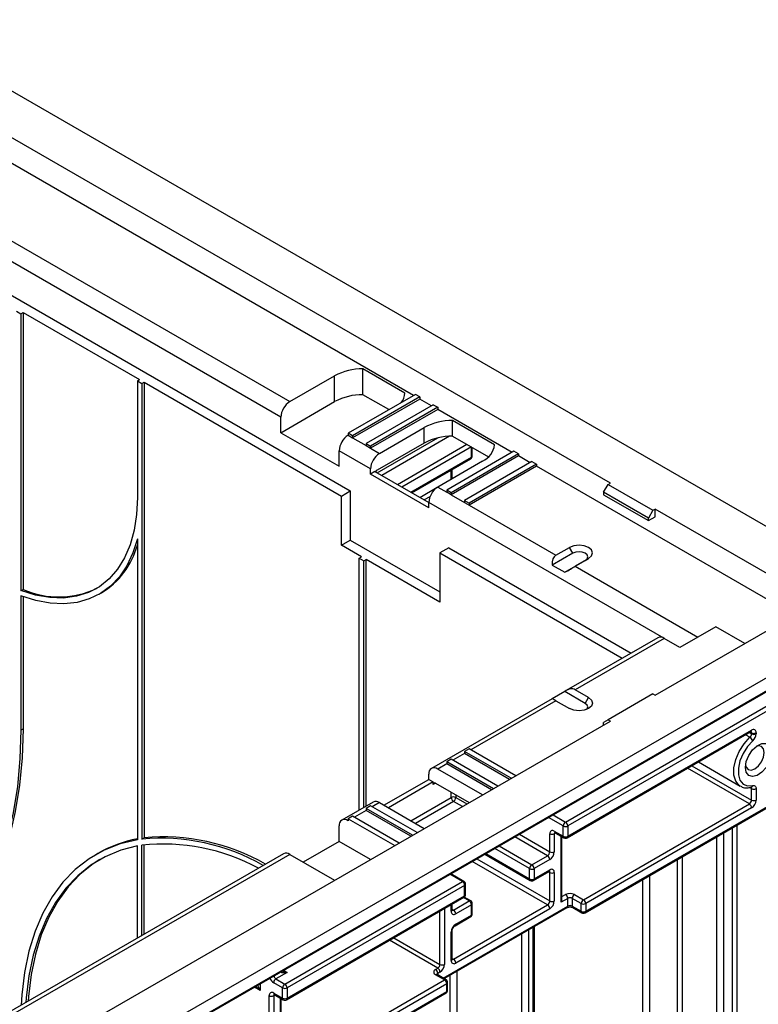
# Model space of a CAD drawing. Units: millimetres. Extents: x 80 to 6636, y -712 to 3696.
# Drawn here: x 3771 to 4004, y 1982 to 2292 of the extents above; entities that cross this region are included whole.
import ezdxf

# ---------------------------------------------------------------- set-up
doc = ezdxf.new("R2010")
doc.units = ezdxf.units.MM
doc.header["$LTSCALE"] = 10

msp = doc.modelspace()

# ---------------------------------------------------------------- linework, layer by layer
at = {"color": 7, "linetype": 'Continuous', "lineweight": 25}
for p, q in [((4034.66884, 2115.94607), (3340.28998, 2516.80245)), ((3956.88709, 2146.15317), (3405.3438, 2464.55233)), ((3439.28493, 2395.15406), (3874.8627, 2143.70036)), ((3894.80302, 2173.82813), (3698.84259, 2286.95368)), ((3677.62939, 2274.70756), (3855.77082, 2171.8687)), ((3852.94239, 2166.96972), (3674.09332, 2270.21709)), ((3769.50379, 2200.44073), (3770.91801, 2199.62432)), ((3770.91801, 2199.62432), (3771.62511, 2200.03252)), ((3771.62511, 2200.03252), (3808.39467, 2178.80591)), ((3771.62511, 2200.03252), (3771.62511, 2112.63632)), ((3770.91801, 2199.62432), (3770.91801, 2112.22812)), ((3892.10255, 2174.57067), (3878.83606, 2182.22926)), ((3878.83606, 2174.06385), (3878.83606, 2182.22926)), ((3807.68756, 2178.39771), (3808.39467, 2178.80591)), ((3807.68756, 2178.39771), (3807.68756, 2141.65337)), ((3807.68756, 2178.39771), (3809.10177, 2177.5813)), ((3855.77082, 2171.8687), (3869.91296, 2180.03278)), ((3869.91296, 2171.86737), (3869.91296, 2180.03278)), ((3809.10177, 2177.5813), (3809.80888, 2177.9895)), ((3809.10177, 2177.5813), (3809.10177, 2033.81538)), ((3809.80888, 2177.9895), (3872.03428, 2142.06755)), ((3809.80888, 2177.9895), (3809.80888, 2034.22359)), ((3852.94239, 2162.07047), (3869.91296, 2171.86737)), ((3895.3688, 2174.15475), (3874.1556, 2161.90863)), ((3896.78301, 2173.33834), (3875.56981, 2161.09222)), ((3896.78301, 2172.68511), (3875.56981, 2160.43899)), ((3887.0237, 2169.33722), (3878.83606, 2174.06385)), ((3896.78301, 2173.33834), (3895.3688, 2174.15475)), ((3896.78301, 2173.33834), (3896.78301, 2172.68511)), ((3900.45988, 2170.5625), (3896.78301, 2172.68511)), ((3901.02565, 2170.88912), (3879.81245, 2158.64299)), ((3902.43987, 2170.07271), (3881.22666, 2157.82659)), ((3902.43987, 2169.41947), (3881.22666, 2157.17335)), ((3901.02565, 2170.88912), (3902.43987, 2170.07271)), ((3902.43987, 2170.07271), (3902.43987, 2169.41947)), ((3925.91572, 2155.86715), (3902.43987, 2169.41947)), ((3852.94239, 2162.07047), (3852.94239, 2166.96972)), ((3920.38683, 2158.24251), (3907.12033, 2165.90109)), ((3907.12033, 2161.00185), (3907.12033, 2165.90109)), ((3884.05509, 2155.54054), (3898.19723, 2163.70462)), ((3898.19723, 2158.80537), (3898.19723, 2163.70462)), ((3852.94239, 2162.07047), (3871.32717, 2151.45717)), ((3875.56981, 2161.09222), (3874.1556, 2161.90863)), ((3874.1556, 2161.90863), (3874.1556, 2161.25539)), ((3874.1556, 2161.25539), (3875.56981, 2160.43899)), ((3875.56981, 2161.09222), (3875.56981, 2160.43899)), ((3875.56981, 2160.43899), (3879.81245, 2157.98976)), ((3907.12033, 2161.00185), (3918.45468, 2154.45867)), ((3871.32717, 2151.45717), (3871.32717, 2156.35641)), ((3881.22666, 2150.64156), (3871.32717, 2156.35641)), ((3879.81245, 2158.64299), (3879.81245, 2157.98976)), ((3879.81245, 2158.64299), (3881.22666, 2157.82659)), ((3879.81245, 2157.98976), (3881.22666, 2157.17335)), ((3881.22666, 2157.82659), (3881.22666, 2157.17335)), ((3881.22666, 2157.17335), (3884.05509, 2155.54054)), ((3898.19723, 2158.80537), (3883.34798, 2150.23309)), ((3913.04647, 2154.313), (3913.04647, 2157.57917)), ((3913.33936, 2154.72121), (3913.33936, 2157.41168)), ((3894.2494, 2143.12343), (3912.83932, 2153.85516)), ((3926.4815, 2156.19377), (3905.26829, 2143.94765)), ((3927.89571, 2155.37736), (3906.68251, 2143.13124)), ((3927.89571, 2154.72413), (3906.68251, 2142.47801)), ((3927.89571, 2155.37736), (3926.4815, 2156.19377)), ((3927.89571, 2155.37736), (3927.89571, 2154.72413)), ((3931.57257, 2152.60152), (3927.89571, 2154.72413)), ((3881.22666, 2149.00848), (3881.22666, 2150.64156)), ((3916.582, 2153.09131), (3902.43987, 2144.92723)), ((3906.9754, 2147.54554), (3906.9754, 2150.46999)), ((3932.13835, 2152.92814), (3910.92515, 2140.68201)), ((3933.55257, 2152.11173), (3912.33936, 2139.86561)), ((3933.55257, 2151.4585), (3912.33936, 2139.21237)), ((3932.13835, 2152.92814), (3933.55257, 2152.11173)), ((3933.55257, 2152.11173), (3933.55257, 2151.4585)), ((4014.8687, 2104.51569), (3933.55257, 2151.4585)), ((3882.64088, 2149.82488), (3881.22666, 2149.00848)), ((3899.61144, 2138.39517), (3881.22666, 2149.00848)), ((3882.64088, 2149.82488), (3899.61144, 2140.02799)), ((3902.43987, 2144.92723), (3905.26829, 2143.29441)), ((3906.68251, 2143.13124), (3905.26829, 2143.94765)), ((3905.26829, 2143.94765), (3905.26829, 2143.29441)), ((3954.76577, 2143.29548), (3956.17998, 2145.74497)), ((3956.17998, 2145.74497), (3956.88709, 2146.15317)), ((3956.17998, 2145.74497), (3970.32212, 2137.58088)), ((3872.03428, 2142.06755), (3874.8627, 2143.70036)), ((3872.03428, 2126.55327), (3872.03428, 2142.06755)), ((3874.8627, 2143.70036), (3874.8627, 2128.18609)), ((3906.68251, 2142.47801), (3905.26829, 2143.29441)), ((3906.68251, 2143.13124), (3906.68251, 2142.47801)), ((3906.68251, 2142.47801), (3910.92515, 2140.02878)), ((3968.9079, 2135.1314), (3954.76577, 2143.29548)), ((3954.76577, 2143.29548), (3954.76577, 2142.47894)), ((3954.76577, 2142.47894), (3968.9079, 2134.31485)), ((3899.61144, 2138.39517), (3899.61144, 2140.02825)), ((3910.92515, 2140.68201), (3910.92515, 2140.02878)), ((3910.92515, 2140.68201), (3912.33936, 2139.86561)), ((3910.92515, 2140.02878), (3912.33936, 2139.21237)), ((3912.33936, 2139.86561), (3912.33936, 2139.21237)), ((3912.33936, 2139.21237), (3939.70261, 2123.41591)), ((3970.32212, 2137.58088), (3971.02923, 2137.98909)), ((4021.94091, 2108.5984), (3971.02923, 2137.98909)), ((3971.02923, 2135.53947), (3971.02923, 2137.98909)), ((3970.32212, 2137.58088), (3968.9079, 2135.1314)), ((3968.9079, 2134.31485), (3971.02923, 2135.53947)), ((3968.9079, 2134.31485), (3968.9079, 2135.1314)), ((3807.68756, 2128.58872), (3807.68756, 2033.59733)), ((3872.03428, 2126.55327), (3874.8627, 2128.18609)), ((3878.39824, 2122.87943), (3872.03428, 2126.55327)), ((3874.8627, 2128.18609), (3903.14697, 2111.85793)), ((3905.9754, 2125.73938), (3903.14697, 2124.10657)), ((3905.9754, 2125.73938), (3963.49187, 2092.53583)), ((3939.70261, 2123.41591), (3944.00873, 2125.85876)), ((3945.06009, 2124.01633), (3944.00873, 2125.85876)), ((3877.69113, 2122.47123), (3878.39824, 2122.87943)), ((3877.69113, 2043.00412), (3877.69113, 2122.47123)), ((3877.69113, 2122.47123), (3879.10534, 2121.65482)), ((3903.14697, 2124.10657), (3903.14697, 2108.59229)), ((3903.14697, 2124.10657), (3960.66344, 2090.90302)), ((3945.06009, 2124.01633), (3938.5361, 2120.31527)), ((3950.01891, 2122.38916), (3945.7873, 2119.90329)), ((3948.94903, 2121.77129), (3950.01891, 2122.38916)), ((3879.10534, 2121.65482), (3879.81245, 2122.06303)), ((3879.10534, 2043.82053), (3879.10534, 2121.65482)), ((3879.81245, 2044.22873), (3879.81245, 2122.06303)), ((3903.14697, 2108.59229), (3879.81245, 2122.06303)), ((3938.5361, 2120.31527), (3942.53792, 2118.00507)), ((3942.53792, 2118.00507), (3948.94903, 2121.77129)), ((3945.7873, 2119.90329), (3984.46425, 2097.57556)), ((3971.02923, 2079.2077), (4034.66884, 2115.94607)), ((3770.91801, 2112.22812), (3771.62511, 2112.63632)), ((3770.91801, 2110.57036), (3770.91801, 2068.16125)), ((3771.62511, 2110.30894), (3771.62511, 2068.56945)), ((3795.63719, 2111.07705), (3796.3443, 2111.48525)), ((3353.0179, 1707.74201), (4047.39676, 2108.5984)), ((3798.99513, 1960.77822), (4042.65399, 2101.43949)), ((3799.20228, 1961.23607), (4043.86122, 2102.47467)), ((3990.12111, 2100.84119), (3978.8074, 2094.30993)), ((3990.12111, 2100.84119), (3984.46425, 2097.57556)), ((3999.31235, 2095.5352), (3990.12111, 2100.84119)), ((3971.85781, 2097.36539), (3942.97662, 2080.69263)), ((3942.74495, 2039.20212), (4042.44701, 2096.75889)), ((4043.86122, 2095.94235), (3943.45206, 2037.97737)), ((3973.85765, 2097.16736), (3945.7873, 2080.96269)), ((3978.8074, 2094.30993), (3973.85765, 2097.16736)), ((3942.53792, 2080.41128), (3938.54, 2078.10333)), ((3948.94903, 2076.64506), (3942.53792, 2080.41128)), ((3950.01891, 2078.47682), (3945.7873, 2080.96269)), ((3970.32212, 2079.61591), (3956.17998, 2071.45183)), ((3970.32212, 2079.61591), (3971.02923, 2079.2077)), ((3938.51362, 2078.11619), (3900.44003, 2056.13678)), ((3939.70261, 2077.45007), (3944.00873, 2075.00721)), ((3948.94903, 2076.64506), (3950.01891, 2078.47682)), ((3405.3438, 1752.64446), (3956.88709, 2071.04362)), ((3956.17998, 2071.45183), (3954.76577, 2070.63515)), ((3954.76577, 2069.81901), (3954.76577, 2070.63515)), ((3956.17998, 2071.45183), (3956.88709, 2071.04362)), ((3770.91801, 2068.16125), (3771.62511, 2068.56945)), ((3943.24491, 2034.25336), (4001.22767, 2067.72609)), ((3943.45206, 2034.71121), (4001.43482, 2068.18394)), ((4001.43482, 2067.02677), (4001.43482, 2067.36727)), ((4002.84903, 2067.36727), (4002.84903, 2067.02677)), ((3912.33936, 2062.30684), (3910.92515, 2061.49043)), ((3925.63191, 2053.00039), (3910.92515, 2061.49043)), ((3910.92515, 2061.49043), (3910.92515, 2060.8372)), ((3925.06614, 2052.67378), (3910.92515, 2060.8372)), ((3927.04613, 2053.8168), (3912.33936, 2062.30684)), ((3905.26829, 2057.57156), (3902.43987, 2055.93875)), ((3906.68251, 2059.0412), (3905.26829, 2058.2248)), ((3919.97506, 2049.73476), (3905.26829, 2058.2248)), ((3905.26829, 2058.2248), (3905.26829, 2057.57156)), ((3919.40928, 2049.40815), (3905.26829, 2057.57156)), ((3921.38927, 2050.55117), (3906.68251, 2059.0412)), ((3984.65442, 2058.15856), (3997.84944, 2050.54124)), ((3899.61144, 2052.67232), (3899.61144, 2054.3054)), ((3916.58085, 2047.77533), (3902.43987, 2055.93875)), ((3948.90177, 2010.57315), (4025.41072, 2054.74083)), ((3949.10891, 2011.03099), (4025.61787, 2055.19867)), ((3885.46999, 2044.50864), (3899.61144, 2052.67232)), ((3901.02565, 2051.85591), (3886.88421, 2043.69223)), ((3899.61144, 2052.67232), (3901.02565, 2051.85591)), ((3901.02565, 2051.03937), (3901.02565, 2051.85591)), ((3901.73276, 2051.44771), (3912.33752, 2045.32571)), ((3997.95249, 2050.48415), (3997.84944, 2050.54124)), ((4001.35589, 2050.15933), (4001.3479, 2050.16086)), ((4001.43482, 2046.1372), (4001.43482, 2049.74386)), ((4002.84903, 2049.74386), (4002.84903, 2046.1372)), ((3882.05525, 2045.52347), (3872.15576, 2039.80862)), ((3884.05509, 2045.32544), (3898.19608, 2037.16202)), ((3948.40181, 2014.70536), (4000.72771, 2044.91246)), ((3881.22666, 2044.34586), (3879.81245, 2043.52945)), ((3894.51921, 2035.03942), (3879.81245, 2043.52945)), ((3879.81245, 2043.52945), (3879.81245, 2042.87622)), ((3893.95344, 2034.7128), (3879.81245, 2042.87622)), ((3895.93343, 2035.85582), (3881.22666, 2044.34586)), ((4001.43482, 2043.68772), (3949.10891, 2013.48062)), ((3875.56981, 2041.08023), (3874.1556, 2040.26382)), ((3874.1556, 2040.26382), (3888.86236, 2031.77378)), ((3874.1556, 2040.26382), (3874.1556, 2039.61058)), ((3890.27657, 2032.59019), (3875.56981, 2041.08023)), ((3871.32717, 2033.07799), (3871.32717, 2037.97724)), ((3937.79521, 2029.81156), (3937.79521, 2035.52735)), ((3939.20942, 2036.34402), (3942.03785, 2034.71121)), ((3939.20942, 2035.52735), (3939.20942, 2029.81156)), ((3939.41657, 2035.88618), (3942.24499, 2034.25336)), ((3942.03785, 2034.71121), (3942.03785, 2037.97737)), ((3943.45206, 2037.97737), (3943.45206, 2034.71121)), ((3809.10177, 2033.81538), (3809.80888, 2034.22359)), ((3871.32717, 2033.07799), (3860.01461, 2026.54739)), ((3881.22437, 2027.36446), (3871.32717, 2033.07799)), ((3941.62363, 2014.8744), (3941.62363, 2034.61207)), ((3853.77098, 2029.19531), (3675.56318, 1926.31814)), ((3855.77082, 2028.99728), (3677.62939, 1926.15842)), ((3795.23992, 2029.31119), (3794.53281, 2028.90298)), ((3807.68756, 2002.59192), (3807.68756, 2031.64392)), ((3809.10177, 2003.40833), (3809.10177, 2031.88815)), ((3809.80888, 2003.81653), (3809.80888, 2031.99197)), ((3855.77082, 2028.99728), (3869.91181, 2020.83386)), ((3917.28601, 2029.06609), (3931.63839, 2020.78064)), ((3932.13835, 2025.72939), (3937.0881, 2028.58682)), ((3937.79521, 2027.36207), (3932.84546, 2024.50465)), ((3910.718, 2020.47424), (3906.56043, 2022.87435)), ((3931.43125, 2021.23848), (3931.43125, 2024.50465)), ((3932.63831, 2020.78064), (3937.58806, 2023.63807)), ((3932.84546, 2024.50465), (3932.84546, 2021.23848)), ((3932.84546, 2021.23848), (3937.79521, 2024.09591)), ((3937.79521, 2014.29729), (3937.79521, 2023.27924)), ((3939.20942, 2023.27924), (3939.20942, 2014.29729)), ((3854.21518, 1988.09497), (3910.21804, 2020.42473)), ((3910.92515, 2019.19998), (3854.92229, 1986.87022)), ((3910.92515, 2015.93382), (3910.92515, 2019.19998)), ((3911.21804, 2016.34202), (3911.21804, 2019.60819)), ((3854.71514, 1983.14621), (3910.718, 2015.47598)), ((3854.92229, 1983.60406), (3910.92515, 2015.93382)), ((3907.38961, 2011.44225), (3912.33936, 2014.29968)), ((3912.83932, 2014.34919), (3910.79818, 2015.52751)), ((3913.33936, 2010.21697), (3913.33936, 2013.48314)), ((3943.45206, 2015.11343), (3941.33074, 2013.88882)), ((3943.45206, 2012.66381), (3943.45206, 2015.11343)), ((3947.6947, 2013.48062), (3944.86627, 2015.11343)), ((3944.86627, 2015.11343), (3944.86627, 2012.66381)), ((3945.57338, 2016.33818), (3948.40181, 2014.70536)), ((3947.6947, 2011.03099), (3947.6947, 2013.48062)), ((3949.10891, 2013.48062), (3949.10891, 2011.03099)), ((3904.44037, 1989.80458), (3943.24491, 2012.20596)), ((3906.9754, 2011.44238), (3906.9754, 2013.31542)), ((3907.38961, 1995.92797), (3937.0881, 2013.07254)), ((3913.04647, 2013.07493), (3908.09672, 2010.2175)), ((3937.79521, 2011.8478), (3908.09672, 1994.70323)), ((3913.04647, 2009.80877), (3913.04647, 2013.07493)), ((3944.86627, 2012.66381), (3947.6947, 2011.03099)), ((3945.07342, 2012.20596), (3947.90185, 2010.57315)), ((3907.88957, 2006.4935), (3912.83932, 2009.35092)), ((3908.09672, 2006.95134), (3913.04647, 2009.80877)), ((3906.68251, 1995.5199), (3906.68251, 2004.50185)), ((3906.9754, 1995.92811), (3906.9754, 2004.91005)), ((3932.93125, 1833.2948), (3932.93125, 2006.25201)), ((3854.92229, 1991.7688), (3851.38676, 1989.72778)), ((3901.73276, 1992.66234), (3902.43987, 1993.07054)), ((3903.14697, 1991.8458), (3902.43987, 1991.4376)), ((3798.49517, 1928.1661), (3904.56119, 1989.39671)), ((3851.38676, 1989.72778), (3854.21518, 1988.09497)), ((3904.56119, 1989.39671), (3901.73276, 1991.02952)), ((3905.06115, 1989.44622), (3902.23272, 1991.07903)), ((3905.56119, 1986.13055), (3905.56119, 1988.58017)), ((3719.29921, 1878.36467), (3905.26829, 1985.72234)), ((3798.98235, 1960.76926), (3844.81565, 1987.22825)), ((3905.26829, 1988.17196), (3799.20228, 1926.94136)), ((3853.50808, 1986.87022), (3850.67965, 1988.50304)), ((3853.50808, 1983.60406), (3853.50808, 1986.87022)), ((3854.92229, 1986.87022), (3854.92229, 1983.60406)), ((3905.26829, 1985.72234), (3905.26829, 1988.17196)), ((3719.09206, 1877.90683), (3905.06115, 1985.2645)), ((3849.26544, 1963.19014), (3849.26544, 1984.4202)), ((3850.67965, 1985.23688), (3853.50808, 1983.60406)), ((3850.67965, 1984.4202), (3850.67965, 1963.19014)), ((3850.8868, 1984.77903), (3853.71523, 1983.14621)), ((3853.09386, 1964.82296), (3853.09386, 1983.50492))]:
    msp.add_line(p, q, dxfattribs=at)
at = {"color": 8, "linetype": 'Continuous', "lineweight": 25}
for p, q in [((3883.34913, 2149.41602), (3902.44377, 2160.43912)), ((3906.195, 2160.97171), (3884.76346, 2148.59954)), ((3889.71321, 2145.74211), (3911.63352, 2158.39644)), ((3913.04647, 2157.57917), (3891.12754, 2144.92564)), ((3893.95642, 2143.29256), (3913.04647, 2154.313)), ((3906.68251, 2147.37646), (3906.68251, 2150.30091)), ((3896.78635, 2141.65888), (3902.28908, 2144.83554)), ((3899.98813, 2141.87428), (3898.20067, 2140.8424)), ((3973.80666, 2097.19626), (3899.61144, 2140.02825)), ((3939.70261, 2077.45007), (3912.90514, 2061.98022)), ((4000.92056, 2065.94431), (3999.53088, 2066.74656)), ((4000.72555, 2067.43623), (4001.43482, 2067.02677)), ((4001.43482, 2067.36727), (4001.02045, 2067.60647)), ((3910.92515, 2060.8372), (3907.24829, 2058.71459)), ((3982.63269, 2056.99144), (4001.43482, 2046.1372)), ((4000.72771, 2044.91246), (3981.21836, 2056.17497)), ((3901.73288, 2051.44764), (3901.02565, 2051.03937)), ((3906.68251, 2046.95613), (3906.68251, 2048.59028)), ((3908.09672, 2047.77387), (3908.09672, 2046.95613)), ((4001.43482, 2049.74386), (4000.8344, 2050.09048)), ((3884.05509, 2045.32544), (3881.79244, 2044.01924)), ((3893.95642, 2039.60952), (3906.68251, 2046.95613)), ((3907.38961, 2045.73139), (3895.37075, 2038.79305)), ((3910.21494, 2044.10036), (3907.38961, 2045.73139)), ((3908.09672, 2046.95613), (3911.62927, 2044.91684)), ((3879.81245, 2042.87622), (3876.13559, 2040.75361)), ((3938.79448, 2041.48267), (3942.74495, 2039.20212)), ((3942.03785, 2037.97737), (3937.38015, 2040.6662)), ((3928.18627, 2035.35868), (3937.79521, 2029.81156)), ((3939.62378, 2035.76656), (3939.20942, 2035.52735)), ((3992.59598, 2035.79728), (3992.59598, 1876.0891)), ((3995.41027, 1874.46445), (3995.41027, 2037.42193)), ((3996.82448, 2038.23834), (3996.82448, 1874.46445)), ((3937.0881, 2028.58682), (3926.77194, 2034.54221)), ((3941.33074, 2013.88882), (3941.33074, 2034.78115)), ((3990.47466, 1876.0891), (3990.47466, 2034.57267)), ((3917.57898, 2029.23522), (3931.43125, 2021.23848)), ((3931.43125, 2024.50465), (3920.40787, 2030.86831)), ((3921.8222, 2031.68478), (3932.13835, 2025.72939)), ((3937.0881, 2013.07254), (3913.33473, 2026.78507)), ((3914.74906, 2027.60155), (3937.79521, 2014.29729)), ((3978.10029, 1869.76193), (3978.10029, 2027.4291)), ((3979.51451, 2028.24551), (3979.51451, 1869.76193)), ((3937.79521, 2023.27924), (3937.38084, 2023.51844)), ((3910.21804, 2020.42473), (3906.26757, 2022.70529)), ((3967.14014, 1874.86449), (3967.14014, 2021.10193)), ((3969.26146, 2022.32655), (3969.26146, 1874.86449)), ((3912.33936, 2014.29968), (3910.50987, 2015.35582)), ((3941.62363, 2015.69085), (3942.74495, 2016.33818)), ((3903.14697, 1994.29529), (3903.14697, 2011.10531)), ((3904.1474, 1989.97371), (3943.45206, 2012.66381)), ((3904.56119, 2011.92172), (3904.56119, 1994.29529)), ((3906.68251, 2011.03418), (3906.68251, 2013.14633)), ((3906.9754, 2011.68137), (3907.38961, 2011.44225)), ((3931.07769, 2005.18198), (3931.07769, 1831.13898)), ((3932.49191, 1831.95539), (3932.49191, 2005.99838)), ((3902.43987, 1993.07054), (3887.17316, 2001.88383)), ((3888.58749, 2002.7003), (3903.14697, 1994.29529)), ((3928.95637, 1832.15271), (3928.95637, 2003.95736)), ((3906.9754, 1996.16709), (3907.38961, 1995.92797)), ((3853.80025, 1992.41655), (3854.92229, 1991.7688)), ((3908.45028, 1992.11945), (3908.45028, 1843.99063)), ((3902.43987, 1991.4376), (3902.43987, 1990.95945)), ((3906.32895, 1844.88839), (3906.32895, 1990.89483)), ((3846.43701, 1986.05302), (3844.60843, 1987.10863)), ((3844.84121, 1987.2446), (3844.81565, 1987.22825)), ((3846.43701, 1988.16584), (3846.43701, 1986.05302)), ((3851.09401, 1984.65941), (3850.67965, 1984.4202)), ((3852.80097, 1964.41475), (3852.80097, 1983.674))]:
    msp.add_line(p, q, dxfattribs=at)
at = {"color": 7, "linetype": 'Continuous', "lineweight": 25, "flags": 128}
for points in [[(3807.68756, 2141.65337), (3807.43121, 2136.29066), (3806.66513, 2131.28563), (3805.39813, 2126.69589), (3803.64479, 2122.57426), (3801.42528, 2118.96818), (3798.76516, 2115.91914), (3795.69504, 2113.46224), (3792.25025, 2111.62576), (3788.47043, 2110.43082), (3784.3991, 2109.89118), (3780.08309, 2110.01305), (3775.57209, 2110.79503), (3770.91801, 2112.22812)], [(3807.68756, 2128.58872), (3806.26074, 2124.10627), (3804.36139, 2120.09792), (3802.01031, 2116.60761), (3799.23326, 2113.67358), (3796.06069, 2111.32799), (3792.52736, 2109.59653), (3788.67198, 2108.49819), (3784.53681, 2108.04499), (3780.16716, 2108.24191), (3775.61091, 2109.08679), (3770.91801, 2110.57036)], [(3950.01891, 2122.38916), (3950.92464, 2123.18478), (3951.23755, 2124.11953), (3950.91053, 2125.05267), (3949.9928, 2125.84369), (3948.62256, 2126.37348), (3947.00614, 2126.56227), (3945.38692, 2126.38163), (3944.00873, 2125.85876)], [(3948.94903, 2121.77129), (3949.5351, 2122.2861), (3949.73757, 2122.89094), (3949.52596, 2123.49474), (3948.93214, 2124.00657), (3948.04551, 2124.34938), (3946.99959, 2124.47154), (3945.95187, 2124.35465), (3945.06009, 2124.01633)], [(3950.01891, 2078.47682), (3950.92464, 2077.6812), (3951.23755, 2076.74645), (3950.91053, 2075.81331), (3949.9928, 2075.02229), (3948.62256, 2074.49249), (3947.00614, 2074.3037), (3945.38692, 2074.48434), (3944.00873, 2075.00721)], [(3949.34643, 2074.71627), (3949.52596, 2074.92162), (3949.73757, 2075.52542), (3949.5351, 2076.13026), (3948.94903, 2076.64506)], [(3770.91801, 2068.16125), (3770.64624, 2059.09982), (3769.8322, 2050.39413), (3768.47965, 2042.08449), (3766.59485, 2034.20937), (3764.18654, 2026.80525), (3761.26587, 2019.9064), (3757.84636, 2013.54478), (3753.94384, 2007.74983), (3749.57639, 2002.54841), (3744.76422, 1997.96458), (3739.52963, 1994.01958), (3733.89685, 1990.73167)], [(3771.62511, 2068.56945), (3771.35335, 2059.50803), (3770.5393, 2050.80234), (3769.18675, 2042.49269), (3767.30196, 2034.61758), (3764.89365, 2027.21345), (3761.97298, 2020.31461), (3758.55346, 2013.95298), (3754.65095, 2008.15804), (3750.28349, 2002.95661), (3745.47133, 1998.37278), (3740.23674, 1994.42778), (3737.23864, 1992.56721)], [(4001.82051, 2064.86185), (4000.15464, 2063.04094), (3998.76834, 2060.87092), (3997.77556, 2058.53017), (3997.2579, 2056.21105), (3997.2579, 2054.1042), (3997.77556, 2052.38277), (3998.76834, 2051.18825), (4000.15464, 2050.61882), (4001.82051, 2050.72128)], [(3999.49027, 2056.44635), (3999.76483, 2058.30092), (4000.55143, 2060.22201), (4001.74383, 2061.95019), (4003.18099, 2063.25203), (4004.66881, 2063.95173), (4006.00637, 2063.95479), (4007.013, 2063.26078), (4007.55277, 2061.96345), (4007.55277, 2060.23801), (4007.013, 2058.31747), (4006.00637, 2056.46123), (4004.66881, 2054.91998), (4003.18099, 2053.90187), (4001.74383, 2053.54441), (4000.55143, 2053.89586), (3999.76483, 2054.90878), (3999.49027, 2056.44635)], [(3999.53289, 2057.14894), (3999.71686, 2056.51927), (4000.36212, 2055.77662), (4001.32783, 2055.58898), (4002.46696, 2055.98493), (4003.60608, 2056.90419), (4004.57179, 2058.2068), (4005.21705, 2059.69447), (4005.44364, 2061.14069), (4005.21705, 2062.32531), (4004.57179, 2063.06797), (4003.60608, 2063.25561), (4002.96836, 2063.09999)], [(4001.82051, 2050.72128), (4002.03469, 2050.75264), (4002.23319, 2050.7363), (4002.41083, 2050.67271), (4002.56297, 2050.56351), (4002.68563, 2050.41156), (4002.77561, 2050.22083), (4002.83055, 2049.99631), (4002.84903, 2049.74386)], [(3807.68756, 2033.59733), (3802.25555, 2032.28968), (3797.15956, 2030.28565), (3792.43434, 2027.5989), (3788.11212, 2024.24775), (3784.22236, 2020.25505), (3780.7916, 2015.64804), (3777.84323, 2010.45813), (3775.39736, 2004.72071), (3773.47066, 1998.47492), (3772.07629, 1991.76334), (3771.22374, 1984.63174), (3771.02433, 1981.42668)], [(3807.68756, 2031.64392), (3802.46411, 2030.28548), (3797.56632, 2028.26253), (3793.02671, 2025.58851), (3788.87541, 2022.28116), (3785.13998, 2018.36244), (3781.8452, 2013.85835), (3779.01295, 2008.7988), (3776.66203, 2003.21736), (3774.80804, 1997.15109), (3773.46328, 1990.64025), (3772.63669, 1983.72805), (3772.53389, 1982.29813)], [(3795.8874, 2027.37306), (3793.73382, 2025.99672), (3789.58252, 2022.68937), (3785.84709, 2018.77064), (3782.55231, 2014.26656), (3779.72006, 2009.207), (3777.36914, 2003.62557), (3775.51515, 1997.5593), (3774.17039, 1991.04845), (3773.3438, 1984.13625), (3773.24099, 1982.70634)]]:
    msp.add_lwpolyline(points, dxfattribs=at)
at = {"color": 8, "linetype": 'Continuous', "lineweight": 25, "flags": 128}
msp.add_lwpolyline([(3997.84944, 2050.54124), (3997.52926, 2050.75142), (3996.42617, 2052.07866), (3995.85099, 2053.99137), (3995.85099, 2056.33232), (3996.42617, 2058.90911), (3997.52926, 2061.50995), (3999.06959, 2063.92108), (4000.92056, 2065.94431)], dxfattribs=at)
at = {"color": 7, "linetype": 'Continuous', "lineweight": 25}
for centre, radius, start, end in [((3878.69076, 2163.59642), 18.63341, 89.5532235, 118.1043444), ((3859.08326, 2166.69028), 6.14722, 122.6054783, 177.3945215), ((3878.69076, 2155.43101), 18.63341, 89.5532235, 118.1043444), ((3886.97657, 2174.88437), 5.13558, 319.9385744, 356.4980058), ((3906.97503, 2147.26825), 18.63341, 89.5532235, 118.1043444), ((3877.46803, 2156.07697), 6.14722, 122.6054783, 177.3945215), ((3906.97503, 2142.36901), 18.63341, 89.5532235, 118.1043444), ((3913.81466, 2159.11613), 6.62997, 294.6704627, 352.4282386), ((3887.36753, 2150.36211), 6.14722, 122.6054783, 177.3945215), ((3912.33936, 2154.72121), 1, 299.9973117, 0), ((3884.11148, 2149.00908), 1.44262, 121.9546285, 151.1432002), ((3905.7523, 2139.74881), 6.14722, 122.6054783, 177.3945215), ((3782.6502, 2133.60805), 26.01819, 301.7576672, 344.2176917), ((3782.89827, 2137.93139), 27.6934, 245.9790845, 295.8863137), ((3972.68597, 2095.53183), 2.01191, 54.3824225, 114.307119), ((3999.8697, 2067.10694), 1.56716, 312.109078, 357.0677329), ((4001.98688, 2067.50712), 0.87342, 350.785963, 129.2032852), ((4002.14192, 2068.73198), 1.53702, 242.6096722, 297.3903278), ((4002.14192, 2068.39148), 1.53702, 242.6096722, 297.3903278), ((3999.71881, 2067.18711), 3.13433, 312.109078, 357.0677329), ((3999.83166, 2064.12367), 2.12142, 20.3628558, 59.117084), ((3901.33574, 2054.58511), 1.74684, 50.7967148, 189.214037), ((3901.45673, 2051.1093), 0.43671, 50.7967148, 189.214037), ((4002.14192, 2051.10857), 1.53702, 242.6096722, 297.3903278), ((3882.88341, 2043.68992), 2.01191, 54.3824225, 114.307119), ((3907.38961, 2045.59142), 1.53702, 62.6096722, 117.3903278), ((3908.21772, 2047.026), 1.5368, 182.6054785, 237.3945217), ((3906.56151, 2047.026), 1.5368, 302.6054783, 357.3945215), ((3999.8996, 2046.20707), 1.5368, 302.6054783, 357.3945215), ((3999.8996, 2043.61785), 1.5368, 2.6054785, 57.3945217), ((3999.7786, 2046.27693), 3.07361, 302.6054783, 357.3945215), ((4002.14192, 2047.50192), 1.53702, 242.6096722, 297.3903278), ((3873.05147, 2038.25695), 1.74684, 50.7967148, 189.214037), ((3943.57306, 2037.90751), 1.5368, 122.6054783, 177.3945215), ((3941.91684, 2037.90751), 1.5368, 2.6054785, 57.3945217), ((3938.65736, 2035.6672), 0.87342, 50.7967148, 189.214037), ((3938.50231, 2036.89206), 1.53702, 242.6096722, 297.3903278), ((3942.74495, 2039.34208), 1.53702, 242.6096722, 297.3903278), ((3814.79221, 1995.26929), 39.25739, 100.4266207, 119.8713201), ((3815.12253, 1969.05516), 65.03949, 60.2436894, 95.3115207), ((3815.96608, 1969.67645), 62.58925, 61.4356361, 96.2964277), ((3815.82964, 1969.46337), 65.03949, 60.2436894, 95.3115207), ((3942.74495, 2036.07592), 1.53702, 242.6096722, 297.3903278), ((3942.74495, 2035.11941), 1, 240.0026883, 299.9973117), ((3854.59914, 2027.36175), 2.01191, 54.3824225, 114.307119), ((3936.25999, 2029.88142), 1.5368, 302.6054783, 357.3945215), ((3936.13899, 2029.95129), 3.07361, 302.6054783, 357.3945215), ((3938.50231, 2031.17628), 1.53702, 242.6096722, 297.3903278), ((3936.25999, 2027.29221), 1.5368, 2.6054785, 57.3945217), ((3932.96646, 2024.43478), 1.5368, 122.6054783, 177.3945215), ((3932.13835, 2025.86936), 1.53702, 242.6096722, 297.3903278), ((3931.31024, 2024.43478), 1.5368, 2.6054785, 57.3945217), ((3938.34727, 2023.41909), 0.87342, 350.785963, 129.2032852), ((3938.50231, 2024.64395), 1.53702, 242.6096722, 297.3903278), ((3909.38993, 2019.13012), 1.5368, 2.6054785, 57.3945217), ((3910.21804, 2019.60819), 1, 0, 60.0026883), ((3932.13835, 2022.60319), 1.53702, 242.6096722, 297.3903278), ((3932.13835, 2021.64669), 1, 240.0026883, 299.9973117), ((3944.15917, 2013.60875), 3.07404, 62.6096722, 117.3903278), ((3910.21804, 2016.34202), 1, 299.9973117, 0), ((3911.51125, 2013.00507), 1.5368, 2.6054785, 57.3945217), ((3912.33936, 2013.48314), 1, 0, 60.0026883), ((3936.25999, 2014.36715), 1.5368, 302.6054783, 357.3945215), ((3936.13899, 2014.43701), 3.07361, 302.6054783, 357.3945215), ((3938.50231, 2015.662), 1.53702, 242.6096722, 297.3903278), ((3941.91684, 2015.04357), 1.5368, 2.6054785, 57.3945217), ((3944.15917, 2013.74872), 1.53702, 62.6096722, 117.3903278), ((3946.40149, 2015.04357), 1.5368, 122.6054783, 177.3945215), ((3949.22992, 2013.41075), 1.5368, 122.6054783, 177.3945215), ((3948.40181, 2014.84533), 1.53702, 242.6096722, 297.3903278), ((3947.5737, 2013.41075), 1.5368, 2.6054785, 57.3945217), ((3907.54466, 2010.89432), 0.87342, 170.785963, 309.2032852), ((3906.56151, 2010.14764), 1.5368, 2.6054785, 57.3945217), ((3936.25999, 2011.77794), 1.5368, 2.6054785, 57.3945217), ((3944.15917, 2011.2991), 1.53702, 62.6096722, 117.3903278), ((3948.40181, 2012.3957), 1.53702, 242.6096722, 297.3903278), ((3948.40181, 2011.4392), 1, 240.0026883, 299.9973117), ((3912.33936, 2010.21697), 1, 299.9973117, 0), ((3909.75294, 2004.36213), 3.07361, 122.6054783, 177.3945215), ((3907.54466, 1995.38005), 0.87342, 170.785963, 309.2032852), ((3906.56151, 1994.63337), 1.5368, 2.6054785, 57.3945217), ((3902.04261, 1991.84593), 0.87323, 110.7834208, 249.2165792), ((3900.90465, 1991.36774), 1.5368, 2.6054785, 57.3945217), ((3901.61176, 1994.36515), 1.5368, 302.6054783, 357.3945215), ((3901.61176, 1991.77594), 1.5368, 2.6054785, 57.3945217), ((3901.49076, 1994.43501), 3.07361, 302.6054783, 357.3945215), ((3903.85408, 1995.66), 1.53702, 242.6096722, 297.3903278), ((3852.21487, 1988.43318), 1.5368, 122.6054783, 177.3945215), ((3903.73308, 1988.1021), 1.5368, 2.6054785, 57.3945217), ((3904.56119, 1988.58017), 1, 0, 60.0026883), ((3855.04329, 1986.80036), 1.5368, 122.6054783, 177.3945215), ((3854.21518, 1988.23493), 1.53702, 242.6096722, 297.3903278), ((3853.38708, 1986.80036), 1.5368, 2.6054785, 57.3945217), ((3904.56119, 1986.13055), 1, 299.9973117, 0), ((3850.12759, 1984.56006), 0.87342, 50.7967148, 189.214037), ((3849.97254, 1985.78491), 1.53702, 242.6096722, 297.3903278), ((3854.21518, 1984.96877), 1.53702, 242.6096722, 297.3903278), ((3854.21518, 1984.01226), 1, 240.0026883, 299.9973117)]:
    msp.add_arc(centre, radius, start, end, dxfattribs=at)
at = {"color": 8, "linetype": 'Continuous', "lineweight": 25}
for centre, radius, start, end in [((3912.57078, 2154.25244), 0.47953, 304.0563509, 7.2558295), ((3912.83891, 2154.77112), 0.50294, 294.3746583, 354.3052007), ((4000.95913, 2068.12338), 0.47953, 304.0563508, 7.2558296), ((4000.89388, 2067.4092), 0.54256, 355.567757, 41.6140169), ((4001.1438, 2050.80773), 0.68221, 288.1215509, 352.7200262), ((4000.8521, 2049.77597), 0.5836, 356.8458644, 35.3133616), ((3939.69942, 2036.28994), 0.49298, 173.7011525, 234.9866671), ((3939.75022, 2035.5693), 0.54242, 138.3465998, 184.4361566), ((3942.52785, 2034.65712), 0.49298, 173.7011524, 234.9866672), ((3942.97638, 2034.65064), 0.47953, 304.0563508, 7.2558296), ((3937.3052, 2024.04182), 0.49298, 305.0133328, 6.2988476), ((3937.25387, 2023.32109), 0.54295, 355.5786024, 41.5049425), ((3910.51096, 2020.01585), 0.50298, 65.692881, 125.6175775), ((3931.90693, 2021.17792), 0.47953, 172.7441704, 235.9436492), ((3932.35546, 2021.1844), 0.49298, 305.0133329, 6.2988475), ((3910.71758, 2019.65809), 0.50294, 294.3746583, 354.3052007), ((3910.43515, 2015.87973), 0.49298, 305.0133329, 6.2988475), ((3910.71758, 2016.39193), 0.50294, 294.3746583, 354.3052007), ((3912.63228, 2013.8908), 0.50298, 65.692881, 125.6175775), ((3912.83891, 2013.53304), 0.50294, 294.3746583, 354.3052007), ((3906.47494, 2011.49229), 0.50294, 294.3746583, 354.3052007), ((3907.08296, 2011.88955), 0.54232, 258.3477375, 304.4329877), ((3942.96206, 2012.60972), 0.49298, 305.0133329, 6.2988475), ((3945.35628, 2012.60972), 0.49298, 173.7011525, 234.9866671), ((3948.1847, 2010.97691), 0.49298, 173.7011525, 234.9866671), ((3948.63323, 2010.97043), 0.47953, 304.0563509, 7.2558295), ((3912.57078, 2009.7482), 0.47953, 304.056351, 7.2558294), ((3912.83891, 2010.26688), 0.50294, 294.3746583, 354.3052007), ((3906.47474, 2004.9602), 0.50324, 294.3845124, 354.1922151), ((3907.59542, 2006.90219), 0.50371, 305.9322553, 5.5999401), ((3906.47494, 1995.97801), 0.50294, 294.3746583, 354.3052007), ((3907.08311, 1996.37486), 0.54189, 258.2275206, 304.4449251), ((3852.33111, 1991.08095), 3.06153, 202.0709973, 237.3555532), ((3852.24719, 1991.04874), 1.57647, 194.9937565, 236.9211243), ((3902.02568, 1990.62064), 0.50298, 65.692881, 125.6175775), ((3902.67398, 1990.94821), 0.5425, 115.5653804, 161.5942131), ((3904.85411, 1988.98783), 0.50298, 65.692881, 125.6175775), ((3905.06073, 1988.63007), 0.50294, 294.3746583, 354.3052007), ((3904.79261, 1985.66178), 0.47953, 304.0563508, 7.2558296), ((3905.06073, 1986.18045), 0.50294, 294.3746583, 354.3052007), ((3851.16965, 1985.18279), 0.49298, 173.7011524, 234.9866672), ((3851.22045, 1984.46216), 0.54242, 138.3465998, 184.4361566), ((3853.99808, 1983.54997), 0.49298, 173.7011524, 234.9866672), ((3854.43229, 1983.54997), 0.49298, 305.0133329, 6.2988475)]:
    msp.add_arc(centre, radius, start, end, dxfattribs=at)
at = {"color": 7, "linetype": 'Continuous', "lineweight": 25}
for centre, major_axis, ratio, start_param, end_param in [((3942.53115, 2118.51687), (-2.84737, 4.88821), 0.579826025, 6.276561979, 7.172226773), ((3942.95876, 2118.27001), (3.98265, 2.31953), 0.003741225, 4.604344999, 5.500009793), ((3942.95876, 2076.06364), (2.81035, 4.90959), 0.574788278, 6.276719376, 7.172384169), ((3942.53115, 2075.81679), (4.01756, -2.29938), 0.003816019, 2.354053107, 3.139370006), ((3940.62363, 2014.29702), (0.70714, 1.22473), 0.577334631, 4.712429612, 5.497827776)]:
    msp.add_ellipse(centre, major_axis=major_axis, ratio=ratio, start_param=start_param, end_param=end_param, dxfattribs=at)
at = {"color": 8, "linetype": 'Continuous', "lineweight": 25}
for centre, major_axis, ratio, start_param, end_param in [((3854.92229, 1992.58534), (2.11409, 0.47416), 0.368995525, 3.41662741, 4.629816839), ((3854.92229, 1992.58534), (2.11409, -0.47416), 0.368995525, 3.972229525, 4.794961122), ((3845.7299, 1985.64481), (-1.46773, 1.5937), 0.368962664, 4.629790482, 5.460105688), ((3845.7299, 1985.64481), (-0.64639, 2.06799), 0.36895938, 4.794941356, 5.835240376)]:
    msp.add_ellipse(centre, major_axis=major_axis, ratio=ratio, start_param=start_param, end_param=end_param, dxfattribs=at)
at = {"color": 7, "linetype": 'Continuous', "lineweight": 25}
for points, knots in [([(4001.22767, 2067.72609), (4001.27613, 2067.74851), (4001.35851, 2067.7866), (4001.35491, 2067.78389), (4001.35342, 2067.78278)], [0, 0, 0, 0, 0.588295687, 1, 1, 1, 1]), ([(3998.01098, 2050.53552), (3998.15466, 2050.4361), (3998.73423, 2050.03505), (3999.9178, 2049.91139), (4000.91785, 2050.08381), (4001.35589, 2050.15933)], [0, 0, 0, 0, 0.156286522, 0.630445227, 1, 1, 1, 1]), ([(3939.28726, 2035.94272), (3939.29004, 2035.94368), (3939.2953, 2035.94549), (3939.37766, 2035.90521), (3939.41657, 2035.88618)], [0, 0, 0, 0, 0.527560863, 1, 1, 1, 1]), ([(3937.58806, 2023.63807), (3937.63652, 2023.66048), (3937.7189, 2023.69857), (3937.7153, 2023.69586), (3937.71381, 2023.69475)], [0, 0, 0, 0, 0.588295687, 1, 1, 1, 1]), ([(3906.99113, 2011.30194), (3906.98889, 2011.30392), (3906.98465, 2011.30766), (3906.97837, 2011.3992), (3906.9754, 2011.44238)], [0, 0, 0, 0, 0.5282604741, 1, 1, 1, 1]), ([(3943.24491, 2012.20596), (3943.31025, 2012.23885), (3943.44445, 2012.30639), (3943.7702, 2012.38867), (3944.15755, 2012.42129), (3944.56278, 2012.38832), (3944.89, 2012.30026), (3945.01987, 2012.2335), (3945.07342, 2012.20596)], [0, 0, 0, 0, 0.154770794, 0.317893428, 0.496505041, 0.68402383, 0.869703516, 1, 1, 1, 1]), ([(3906.9754, 2004.91005), (3906.97959, 2004.98309), (3906.98819, 2005.13311), (3907.07981, 2005.45638), (3907.24523, 2005.80814), (3907.47639, 2006.14255), (3907.71624, 2006.38184), (3907.83897, 2006.4609), (3907.88957, 2006.4935)], [0, 0, 0, 0, 0.154780859, 0.317915497, 0.496531748, 0.684048445, 0.869721731, 1, 1, 1, 1]), ([(3906.99113, 1995.78766), (3906.98889, 1995.78964), (3906.98465, 1995.79339), (3906.97837, 1995.88492), (3906.9754, 1995.92811)], [0, 0, 0, 0, 0.528260474, 1, 1, 1, 1]), ([(3902.23272, 1991.07903), (3902.18907, 1991.1098), (3902.11487, 1991.16209), (3902.11902, 1991.16033), (3902.12072, 1991.1596)], [0, 0, 0, 0, 0.588244598, 1, 1, 1, 1]), ([(3844.81439, 1987.22659), (3844.81255, 1987.22607), (3844.80711, 1987.22452), (3844.87099, 1987.22958), (3845.01124, 1987.19883), (3845.12921, 1987.13753), (3845.18664, 1987.10769)], [0, 0, 0, 0, 0.134093971, 0.397134782, 0.706498741, 1, 1, 1, 1]), ([(3850.75749, 1984.83558), (3850.76027, 1984.83653), (3850.76553, 1984.83834), (3850.84789, 1984.79806), (3850.8868, 1984.77903)], [0, 0, 0, 0, 0.527560863, 1, 1, 1, 1])]:
    msp.add_open_spline(points, degree=3, knots=knots, dxfattribs=at)

doc.saveas('drawing.dxf')
